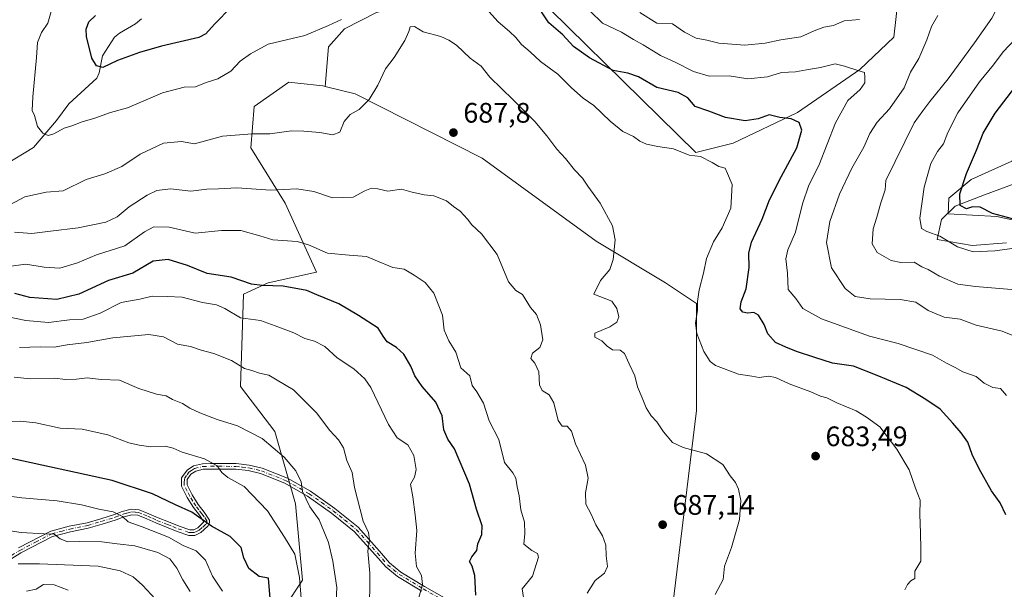
# Model space of a CAD drawing. Units: metres. Extents: x 624170 to 627615, y 4748060 to 4750436.
# Drawn here: x 624618 to 624968, y 4749953 to 4750156 of the extents above; entities that cross this region are included whole.
import ezdxf

# ---------------------------------------------------------------- set-up
doc = ezdxf.new("R2010")
doc.units = ezdxf.units.M
doc.header["$MEASUREMENT"] = 0
doc.linetypes.add('DGN Style 4', pattern=[2.638475, 1.318413, -0.659207, 0.001648, -0.659207])
for name, color, linetype, lineweight in [('Arbolado forestal CxS', 92, 'Continuous', 0), ('Camino Cxs', 7, 'Continuous', 0), ('Camino eje', 30, 'DGN Style 4', 13), ('Corriente natural lineal', 142, 'Continuous', 13), ('Curva de nivel maestra', 30, 'Continuous', 30), ('Curva de nivel normal', 30, 'Continuous', 0), ('Espacio natural protegido', 121, 'Continuous', 13), ('Espacio natural protegido CxS', 121, 'Continuous', 0), ('Matorral CxS', 135, 'Continuous', 0), ('Punto de cota en terreno', 7, 'Continuous', 0), ('Rótulo de punto de cota en terreno', 7, 'Continuous', 0), ('Suelo desnudo CxS', 253, 'Continuous', 0)]:
    doc.layers.add(name, color=color, linetype=linetype, lineweight=lineweight)
doc.styles.add('Style-Arial', font='txt')

# ---------------------------------------------------------------- blocks, each defined once
blk = doc.blocks.new('*U7')
at = {"layer": 'Arbolado forestal CxS', "color": 92, "linetype": 'Continuous', "lineweight": 0}
for points in [[(624931.1385, 4750170.3117, 660.5263), (624928.6919, 4750149.3409, 666.414), (624916.6747, 4750137.8503, 669.3205), (624894.5123, 4750122.5016, 673.6794), (624871.6951, 4750111.5948, 677.2878), (624858.4241, 4750108.3571, 679.0775), (624787.2639, 4750178.3347, 674.4085)], [(624745.0917, 4750157.9955, 681.2506), (624733.6845, 4750152.2257, 679.8572), (624727.9963, 4750145.8467, 680.2965), (624726.7969, 4750131.8269, 682.8118), (624725.9541, 4750132.0307, 682.7403), (624717.1487, 4750132.9669, 681.9673), (624713.8851, 4750133.3139, 681.6758), (624701.6159, 4750124.7203, 682.076), (624700.3885, 4750109.9883, 685.5104), (624712.6569, 4750090.3451, 690.4507), (624723.6983, 4750065.7921, 697.0822), (624706.5223, 4750062.1095, 698.717), (624697.8711, 4750058.0113, 701.0343), (624696.7053, 4750025.2795, 711.082), (624708.9739, 4750009.3197, 713.431), (624716.3353, 4749983.5385, 716.7077), (624718.7885, 4749956.5298, 720.0252), (624706.2691, 4749937.5149, 726.2138)]]:
    blk.add_polyline3d(points, dxfattribs=at)
blk = doc.blocks.new('*U20')
at = {"layer": 'Arbolado forestal CxS', "color": 92, "linetype": 'Continuous', "lineweight": 0}
for points in [[(625198.2139, 4749974.7917, 609.7388), (625200.9131, 4749972.1503, 605.5251), (625192.9077, 4749973.1587, 606.304), (625153.4733, 4749977.6591, 604.3857), (625138.5731, 4749980.4123, 602.5621), (625138.5269, 4749980.4167, 602.5475), (625138.4741, 4749980.4285, 602.5331), (625123.1713, 4749982.6657, 596.4758), (625110.7485, 4749985.2757, 600.3308), (625102.6487, 4749988.1179, 602.1084), (625095.0961, 4749992.4863, 604.3224), (625088.1735, 4749997.8387, 605.4473), (625082.0787, 4750003.9049, 605.7224), (625078.5669, 4750008.3969, 605.8303), (625072.4339, 4750017.4583, 606.3037), (625066.6185, 4750026.7313, 606.2168), (625048.6419, 4750057.6621, 605.0369), (625044.1413, 4750066.3905, 605.4724), (625041.9559, 4750072.3251, 605.757), (625040.5741, 4750078.5951, 605.6668), (625039.7875, 4750084.1205, 606.0208), (625039.4621, 4750089.6347, 606.1655), (625039.6157, 4750096.4199, 605.9632), (625040.5031, 4750103.1669, 606.1595), (625042.8805, 4750112.8989, 606.4649), (625046.4007, 4750122.1791, 606.5239), (625050.3351, 4750130.4073, 606.3495), (625055.4957, 4750138.9953, 606.1005), (625073.9571, 4750166.7173, 606.4641), (625074.0581, 4750166.8801, 606.4657), (625074.1369, 4750167.0257, 606.4703), (625078.7969, 4750176.2357, 606.8332), (625078.8629, 4750176.3747, 606.8353), (625082.2929, 4750184.1147, 607.1025), (625082.3691, 4750184.3041, 607.1125), (625082.4691, 4750184.6375, 607.1317), (625084.4291, 4750192.8975, 606.6562), (625084.4645, 4750193.0691, 606.6466), (625084.4977, 4750193.3179, 606.6382), (625084.6945, 4750195.4777, 606.5934), (625103.0549, 4750203.6503, 601.8264), (625114.1737, 4750194.3391, 605.0753), (625132.2015, 4750187.3029, 615.0377), (625150.2703, 4750178.9957, 636.258), (625161.7295, 4750159.0315, 650.8664), (625174.2825, 4750152.6355, 655.5663), (625166.3971, 4750139.4865, 654.201), (625139.3251, 4750133.1619, 633.9944), (625130.9169, 4750126.3381, 631.2377), (625127.6107, 4750114.0533, 631.8711), (625138.0975, 4750109.8361, 639.5837), (625145.4591, 4750090.1931, 643.842), (625182.0947, 4750081.7685, 666.0483), (625172.2791, 4750054.7599, 663.5415), (625150.3659, 4750048.4521, 635.1577), (625150.3659, 4750041.0863, 635.5727), (625174.2789, 4750013.2591, 633.7992), (625198.2145, 4749994.4347, 635.1023)], [(625249.4505, 4749926.0833, 593.5307), (625253.7183, 4749912.2393, 604.5308), (625228.9563, 4749911.4277, 614.8237), (625211.0113, 4749915.9239, 615.0371), (625197.4697, 4749921.8371, 614.4444), (625185.2817, 4749925.2513, 610.3511), (625169.4707, 4749922.8255, 613.9504), (625145.5725, 4749915.0499, 636.7428), (625121.4875, 4749912.9893, 640.2549), (625099.0777, 4749917.9745, 650.1858), (625081.6849, 4749925.0325, 648.8686), (625065.4171, 4749936.5767, 647.0824), (625046.3169, 4749956.9261, 649.7016), (625027.0935, 4749986.2821, 663.1513), (625019.4841, 4749999.9061, 664.7691), (625004.7637, 4750026.4105, 665.7598), (625011.0231, 4750044.7591, 656.3458), (625006.6305, 4750062.4131, 652.5632), (624994.2529, 4750073.7453, 651.917), (624983.7401, 4750081.6353, 650.1291), (624965.3431, 4750085.5797, 648.243), (624947.9993, 4750086.5529, 651.9262), (624948.2605, 4750092.1549, 652.1193), (624956.1455, 4750098.7287, 649.9135), (624970.6007, 4750105.3025, 646.3713), (624991.0913, 4750129.2821, 644.4733), (625013.9693, 4750129.3967, 625.5682), (625028.9025, 4750146.6673, 622.3344), (625036.2649, 4750158.9445, 621.3627), (625054.6693, 4750172.4481, 618.2141), (625061.0905, 4750184.9709, 612.7069), (625072.6457, 4750190.1143, 607.1581), (625072.1043, 4750187.8205, 607.0862), (625069.1733, 4750181.2045, 607.0963), (625060.9043, 4750166.9529, 610.0938), (625046.4267, 4750144.7381, 608.7742), (625046.3705, 4750144.6485, 608.7749), (625040.8063, 4750135.4143, 609.1447), (625040.6835, 4750135.1839, 609.1708), (625036.5535, 4750126.5439, 609.4549), (625036.4555, 4750126.3151, 609.4741), (625032.6283, 4750116.2357, 610.474), (625032.5245, 4750115.8969, 610.4684), (625029.9545, 4750105.2969, 610.315), (625029.9157, 4750105.1111, 610.3045), (625029.8959, 4750104.9825, 610.2936), (625028.8959, 4750097.4025, 609.7209), (625028.8709, 4750097.0819, 609.7839), (625028.6909, 4750089.5619, 610.8035), (625028.6901, 4750089.4901, 610.8089), (625028.6953, 4750089.3149, 610.8174), (625029.0553, 4750083.1649, 610.5212), (625029.0799, 4750082.9185, 610.4916), (625029.9499, 4750076.7885, 611.0095), (625029.9657, 4750076.6891, 611.006), (625029.9923, 4750076.5559, 610.996), (625031.5723, 4750069.4859, 610.052), (625031.6827, 4750069.1093, 609.97), (625034.2145, 4750062.2247, 609.8494), (625034.3637, 4750061.8853, 609.9137), (625039.1537, 4750052.5953, 609.3765), (625039.2241, 4750052.4667, 609.3781), (625057.3861, 4750021.2031, 610.5057), (625057.4395, 4750021.1145, 610.5234), (625063.3995, 4750011.6245, 610.2781), (625063.4537, 4750011.5413, 610.2696), (625069.7937, 4750002.1513, 608.515), (625069.9167, 4750001.9821, 608.5722), (625073.8967, 4749996.8921, 609.6384), (625073.9619, 4749996.8117, 609.6962), (625074.1451, 4749996.6125, 609.8164), (625080.9351, 4749989.8625, 609.7974), (625081.1217, 4749989.6919, 609.7245), (625081.2133, 4749989.6181, 609.6779), (625088.9233, 4749983.6481, 607.3679), (625089.2561, 4749983.4243, 607.2882), (625097.8881, 4749978.4231, 606.2358), (625098.1329, 4749978.2963, 606.1975), (625103.7229, 4749975.7163, 605.3114), (625103.9541, 4749975.6211, 605.2888), (625104.1133, 4749975.5681, 605.265), (625114.8833, 4749972.3181, 603.2156), (625115.2583, 4749972.2309, 603.1882), (625125.7975, 4749970.5859, 601.0691), (625126.0301, 4749970.5589, 600.9563), (625126.3785, 4749970.5323, 600.7879), (625126.4201, 4749970.5289, 600.7678), (625126.7225, 4749970.5013, 600.6218), (625139.5661, 4749969.4549, 598.0099), (625141.6389, 4749969.2037, 598.6412), (625141.7457, 4749969.1929, 598.675), (625141.8009, 4749969.1817, 598.6871), (625152.2685, 4749967.9193, 599.3789), (625168.7965, 4749965.2193, 602.1157), (625168.9635, 4749965.1969, 602.1374), (625197.1949, 4749962.2009, 602.1032), (625213.2513, 4749960.0751, 601.6846), (625215.3525, 4749958.0187, 601.3253), (625228.5271, 4749952.1065, 599.8914), (625244.1409, 4749939.6023, 596.0547)]]:
    blk.add_polyline3d(points, close=True, dxfattribs=at)
blk = doc.blocks.new('5PATER')
at = {"layer": 'Suelo desnudo CxS', "linetype": 'Continuous', "lineweight": 0}
h = blk.add_hatch(color=51, dxfattribs=at)
edge = h.paths.add_edge_path()
edge.add_ellipse((0, 0), major_axis=(-0.11, -0.111), ratio=0.999422, start_angle=0, end_angle=360)

msp = doc.modelspace()

# ---------------------------------------------------------------- linework, layer by layer
at = {"layer": 'Arbolado forestal CxS', "color": 92, "linetype": 'Continuous', "lineweight": 0}
for points in [[(624981.5699, 4750270.3607, 634.7109), (624954.8975, 4750254.9009, 638.2223), (624945.8169, 4750227.2343, 644.6651), (624931.0191, 4750196.9887, 650.3303), (624931.1385, 4750170.3117, 660.5263), (624928.6919, 4750149.3409, 666.414), (624916.6747, 4750137.8503, 669.3205), (624894.5123, 4750122.5016, 673.6794), (624871.6951, 4750111.5948, 677.2878), (624858.4241, 4750108.3571, 679.0775), (624787.2639, 4750178.3347, 674.4085), (624765.1795, 4750199.2059, 673.3626), (624749.3555, 4750198.6661, 671.8781), (624748.1423, 4750185.9571, 675.0544), (624755.2059, 4750168.8413, 681.1012), (624754.6077, 4750160.5811, 682.5942), (624745.0917, 4750157.9955, 681.2506), (624733.6845, 4750152.2257, 679.8572), (624727.9963, 4750145.8467, 680.2965), (624726.7969, 4750131.8269, 682.8118)], [(624726.7969, 4750131.8269, 682.8118), (624725.9541, 4750132.0307, 682.7403), (624717.1487, 4750132.9669, 681.9673), (624713.8851, 4750133.3139, 681.6758), (624701.6159, 4750124.7203, 682.076), (624700.3885, 4750109.9883, 685.5104), (624712.6569, 4750090.3451, 690.4507), (624723.6983, 4750065.7921, 697.0822), (624706.5223, 4750062.1095, 698.717), (624697.8711, 4750058.0113, 701.0343), (624696.7053, 4750025.2795, 711.082), (624708.9739, 4750009.3197, 713.431), (624716.3353, 4749983.5385, 716.7077), (624718.7885, 4749956.5298, 720.0252), (624706.2691, 4749937.5149, 726.2138)], [(624970.6007, 4750105.3025, 646.3713), (624956.1455, 4750098.7287, 649.9135), (624948.2605, 4750092.1549, 652.1193), (624947.9993, 4750086.5529, 651.9262), (624965.3431, 4750085.5797, 648.243), (624983.7401, 4750081.6353, 650.1291)]]:
    msp.add_polyline3d(points, dxfattribs=at)
at = {"layer": 'Camino Cxs', "color": 7, "linetype": 'Continuous', "lineweight": 0}
for points in [[(624761.1501, 4749952.5201, 705.4012), (624752.5301, 4749957.7201, 707.4664), (624748.3101, 4749961.2101, 708.6432), (624744.6301, 4749965.4101, 710.4776), (624737.1701, 4749973.7901, 712.505), (624729.1201, 4749980.3101, 714.6409), (624720.5901, 4749986.3301, 716.6697), (624712.5301, 4749990.9001, 717.3116), (624703.8901, 4749994.3301, 721.224), (624699.5101, 4749995.3901, 722.4273), (624695.0601, 4749995.8901, 724.4353), (624686.1601, 4749995.9301, 725.5068), (624683.4801, 4749995.8501, 726.495), (624680.8501, 4749995.2001, 726.0208), (624679.1201, 4749994.0801, 724.7338), (624677.7801, 4749992.2201, 723.3371), (624677.7701, 4749990.3001, 725.2906), (624679.6001, 4749986.7601, 729.0459), (624681.6801, 4749983.3901, 731.0979), (624683.8101, 4749980.6001, 729.4634), (624685.7101, 4749977.8201, 726.3778), (624685.7901, 4749976.7201, 726.2485), (624685.1201, 4749975.6101, 726.8157), (624682.6401, 4749973.4001, 727.895), (624680.5501, 4749972.3901, 729.3888), (624678.4001, 4749972.3901, 730.8877), (624674.2501, 4749973.7901, 732.8973), (624670.5201, 4749975.2901, 733.6574), (624666.7001, 4749976.8001, 733.7677), (624663.4901, 4749978.2501, 736.0671), (624660.2701, 4749979.5001, 735.9912), (624658.1301, 4749979.6801, 735.3136), (624655.3401, 4749978.9201, 735.4912), (624652.5601, 4749977.8901, 735.6515), (624647.6401, 4749976.4101, 737.6459), (624642.7001, 4749974.9401, 739.3185), (624636.3401, 4749973.6601, 741.0882), (624630.0301, 4749972.0001, 740.2956), (624618.8001, 4749966.1701, 747.8313), (624608.3301, 4749959.6501, 749.5033)], [(624761.1501, 4749952.5201, 705.4012), (624752.5301, 4749957.7201, 707.4664), (624748.3101, 4749961.2101, 708.6432), (624744.6301, 4749965.4101, 710.4776), (624737.1701, 4749973.7901, 712.505), (624729.1201, 4749980.3101, 714.6409), (624720.5901, 4749986.3301, 716.6697), (624712.5301, 4749990.9001, 717.3116), (624703.8901, 4749994.3301, 721.224), (624699.5101, 4749995.3901, 722.4273), (624695.0601, 4749995.8901, 724.4353), (624686.1601, 4749995.9301, 725.5068), (624683.4801, 4749995.8501, 726.495), (624680.8501, 4749995.2001, 726.0208), (624679.1201, 4749994.0801, 724.7338), (624677.7801, 4749992.2201, 723.3371), (624677.7701, 4749990.3001, 725.2906), (624679.6001, 4749986.7601, 729.0459), (624681.6801, 4749983.3901, 731.0979), (624683.8101, 4749980.6001, 729.4634), (624685.7101, 4749977.8201, 726.3778), (624685.7901, 4749976.7201, 726.2485), (624685.1201, 4749975.6101, 726.8157), (624682.6401, 4749973.4001, 727.895), (624680.5501, 4749972.3901, 729.3888), (624678.4001, 4749972.3901, 730.8877), (624674.2501, 4749973.7901, 732.8973), (624670.5201, 4749975.2901, 733.6574), (624666.7001, 4749976.8001, 733.7677), (624663.4901, 4749978.2501, 736.0671), (624660.2701, 4749979.5001, 735.9912), (624658.1301, 4749979.6801, 735.3136), (624655.3401, 4749978.9201, 735.4912), (624652.5601, 4749977.8901, 735.6515), (624647.6401, 4749976.4101, 737.6459), (624642.7001, 4749974.9401, 739.3185), (624636.3401, 4749973.6601, 741.0882), (624630.0301, 4749972.0001, 740.2956), (624618.8001, 4749966.1701, 747.8313), (624608.3301, 4749959.6501, 749.5033)], [(624617.9301, 4749967.9201, 747.3687), (624629.4001, 4749973.8701, 739.2209), (624635.9501, 4749975.6001, 740.9153), (624642.2701, 4749976.8701, 739.8605), (624647.1101, 4749978.3101, 737.1121), (624651.9701, 4749979.7701, 736.1342), (624654.7801, 4749980.8101, 735.7118), (624657.9701, 4749981.6901, 735.0622), (624660.7301, 4749981.4701, 735.8801), (624664.2601, 4749980.0901, 735.6595), (624667.4801, 4749978.6401, 733.0997), (624671.2501, 4749977.1501, 732.3032), (624674.9501, 4749975.6701, 731.5016), (624678.7401, 4749974.3901, 729.8947), (624680.1501, 4749974.3701, 729.1958), (624681.6201, 4749975.0901, 728.4563), (624683.7801, 4749977.1967, 727.441), (624682.1701, 4749979.5101, 729.5818), (624680.0201, 4749982.3101, 731.9988), (624677.8701, 4749985.8201, 729.737), (624675.8301, 4749989.8401, 726.5999), (624675.8601, 4749992.8501, 724.1535), (624677.7801, 4749995.5301, 724.8333), (624680.1101, 4749997.0501, 726.3445), (624683.2501, 4749997.8301, 726.5525), (624686.1601, 4749997.9201, 724.6091), (624695.2001, 4749997.8801, 723.6327), (624699.8701, 4749997.3601, 721.4442), (624704.5001, 4749996.2401, 720.7334), (624713.3901, 4749992.7101, 716.9975), (624721.6501, 4749988.0301, 716.0241), (624730.3001, 4749981.9201, 713.4712), (624738.5201, 4749975.2501, 711.3676), (624746.1001, 4749966.7501, 709.3076), (624749.6701, 4749962.6601, 708.1646), (624753.6601, 4749959.3701, 707.0568), (624762.1401, 4749954.2501, 705.195), (624770.8301, 4749949.3001, 702.9845)], [(624617.9301, 4749967.9201, 747.3687), (624629.4001, 4749973.8701, 739.2209), (624635.9501, 4749975.6001, 740.9153), (624642.2701, 4749976.8701, 739.8605), (624647.1101, 4749978.3101, 737.1121), (624651.9701, 4749979.7701, 736.1342), (624654.7801, 4749980.8101, 735.7118), (624657.9701, 4749981.6901, 735.0622), (624660.7301, 4749981.4701, 735.8801), (624664.2601, 4749980.0901, 735.6595), (624667.4801, 4749978.6401, 733.0997), (624671.2501, 4749977.1501, 732.3032), (624674.9501, 4749975.6701, 731.5016), (624678.7401, 4749974.3901, 729.8947), (624680.1501, 4749974.3701, 729.1958), (624681.6201, 4749975.0901, 728.4563), (624683.7801, 4749977.1967, 727.441), (624682.1701, 4749979.5101, 729.5818), (624680.0201, 4749982.3101, 731.9988), (624677.8701, 4749985.8201, 729.737), (624675.8301, 4749989.8401, 726.5999), (624675.8601, 4749992.8501, 724.1535), (624677.7801, 4749995.5301, 724.8333), (624680.1101, 4749997.0501, 726.3445), (624683.2501, 4749997.8301, 726.5525), (624686.1601, 4749997.9201, 724.6091), (624695.2001, 4749997.8801, 723.6327), (624699.8701, 4749997.3601, 721.4442), (624704.5001, 4749996.2401, 720.7334)], [(624704.5001, 4749996.2401, 720.7334), (624713.3901, 4749992.7101, 716.9975), (624721.6501, 4749988.0301, 716.0241), (624730.3001, 4749981.9201, 713.4712), (624738.5201, 4749975.2501, 711.3676), (624746.1001, 4749966.7501, 709.3076), (624749.6701, 4749962.6601, 708.1646), (624753.6601, 4749959.3701, 707.0568), (624762.1401, 4749954.2501, 705.195), (624770.8301, 4749949.3001, 702.9845)]]:
    msp.add_polyline3d(points, dxfattribs=at)
at = {"layer": 'Camino eje', "color": 30, "linetype": 'DGN Style 4', "lineweight": 13}
msp.add_polyline3d([(624613.1001, 4749963.7701, 749.0946), (624618.3651, 4749967.0451, 747.6234), (624623.9801, 4749969.9601, 743.4756), (624629.7151, 4749972.9351, 739.5725), (624632.9901, 4749973.8001, 740.7946), (624636.1451, 4749974.6301, 740.9998), (624642.4851, 4749975.9051, 739.5846), (624647.3751, 4749977.3601, 737.1831), (624652.2651, 4749978.8301, 735.9078), (624655.0601, 4749979.8651, 735.5848), (624656.4551, 4749980.2451, 735.2979), (624658.0501, 4749980.6851, 735.1871), (624659.4301, 4749980.5751, 735.6085), (624660.5001, 4749980.4851, 735.9379), (624662.2651, 4749979.7951, 736.5632), (624663.8751, 4749979.1701, 735.811), (624665.4851, 4749978.4451, 734.526), (624667.0901, 4749977.7201, 732.9008), (624670.8851, 4749976.2201, 732.9586), (624672.7351, 4749975.4801, 732.9531), (624674.6001, 4749974.7301, 732.1915), (624678.5701, 4749973.3901, 730.3052), (624679.2751, 4749973.3801, 729.8828), (624680.3501, 4749973.3801, 729.2337), (624681.3951, 4749973.8851, 728.5877), (624682.1301, 4749974.2451, 728.1999), (624683.3701, 4749975.3501, 727.6897), (624684.4151, 4749976.2851, 727.1109), (624684.7925, 4749976.9401, 726.8209), (624684.7951, 4749977.5901, 726.8158), (624683.8451, 4749978.9801, 728.3704), (624682.9901, 4749980.0551, 729.56), (624681.9251, 4749981.4501, 730.8465), (624680.8501, 4749982.8501, 731.6347), (624679.8101, 4749984.5351, 730.7028), (624678.7351, 4749986.2901, 729.3497), (624677.8201, 4749988.0601, 727.59), (624676.8001, 4749990.0701, 725.8094), (624676.8051, 4749991.0301, 724.8273), (624676.8201, 4749992.5351, 723.3377), (624677.7801, 4749993.8751, 723.8602), (624678.4501, 4749994.8051, 724.735), (624679.3151, 4749995.3651, 725.4017), (624680.4801, 4749996.1251, 726.1484), (624683.3651, 4749996.8401, 726.4812), (624686.1601, 4749996.9251, 724.9041), (624695.1301, 4749996.8851, 723.9421), (624697.3551, 4749996.6351, 722.3277), (624699.6901, 4749996.3751, 721.9298), (624704.1951, 4749995.2851, 720.932), (624712.9601, 4749991.8051, 717.0562), (624721.1201, 4749987.1801, 716.1853), (624725.4451, 4749984.1251, 715.1992), (624729.7101, 4749981.1151, 714.0281), (624733.7351, 4749977.8551, 712.1294), (624737.8451, 4749974.5201, 711.882), (624741.6351, 4749970.2701, 710.7526), (624745.3651, 4749966.0801, 709.8359), (624747.1501, 4749964.0351, 709.1401), (624748.9901, 4749961.9351, 708.4172), (624750.9851, 4749960.2901, 707.7628), (624753.0951, 4749958.5451, 707.2683), (624761.6451, 4749953.3851, 705.3046), (624770.3501, 4749948.4251, 702.9102)], dxfattribs=at)
at = {"layer": 'Corriente natural lineal', "color": 142, "linetype": 'Continuous', "lineweight": 13}
msp.add_polyline3d([(624612.7075, 4750103.7331, 681.9373), (624623.3187, 4750110.0739, 680.5716), (624631.4328, 4750119.7502, 678.9054), (624635.7742, 4750125.6339, 677.8082), (624645.7191, 4750134.7847, 675.9083), (624646.5477, 4750136.5899, 675.5565), (624647.7812, 4750142.6868, 673.7124), (624652.0503, 4750149.3114, 672.458), (624653.8247, 4750150.738, 672.2061), (624659.4875, 4750154.0397, 671.3663), (624661.5611, 4750155.7712, 670.8303)], dxfattribs=at)
at = {"layer": 'Curva de nivel maestra', "color": 30, "linetype": 'Continuous', "lineweight": 30, "flags": 128}
for points, elevation in [([(624693.52, 4750160.1201), (624687.53, 4750153.9101), (624684.49, 4750150.4801), (624681.91, 4750149.1601), (624668.72, 4750146.1201), (624660.88, 4750143.8601), (624653.13, 4750140.9601), (624647.84, 4750138.5301), (624645.63, 4750139.1201), (624643.92, 4750141.8501), (624642.09, 4750149.5601), (624641.96, 4750152.1601), (624642.87, 4750154.7701), (624645.27, 4750156.9901)], 675), ([(624968.5, 4749979.7201), (624966.45, 4749983.9101), (624963.36, 4749988.2001), (624959, 4749995.9801), (624956.55, 4750001.1401), (624954.95, 4750005.4601), (624952.64, 4750008.8301), (624949.7, 4750012.2301), (624945.16, 4750017.2501), (624940.09, 4750020.5801), (624933.15, 4750024.8401), (624922.8, 4750029.1701), (624914.34, 4750032.5101), (624906.97, 4750033.5101), (624900.72, 4750035.5501), (624894.11, 4750037.6401), (624890.36, 4750039.2601), (624886.75, 4750040.9301), (624884, 4750043.9801), (624882.73, 4750047.2401), (624880.63, 4750050.5301), (624879.04, 4750051.5701), (624876.76, 4750051.2501), (624875.11, 4750051.6001), (624874.2, 4750052.7801), (624874.48, 4750055.3101), (624876.34, 4750059.9201), (624877.37, 4750067.4601), (624877.2, 4750072.5801), (624878.24, 4750076.4801), (624882, 4750084.7001), (624884.63, 4750091.4801), (624888.73, 4750099.7401), (624894.3, 4750110.0201), (624896.01, 4750116.2201), (624895.14, 4750118.9401), (624892.3, 4750120.3101), (624888.19, 4750120.8201), (624884.48, 4750121.7301), (624880.58, 4750120.3501), (624875.91, 4750119.6001), (624868.98, 4750120.7201), (624863.03, 4750123.0701), (624858.23, 4750124.7201), (624855.56, 4750127.7101), (624852.2, 4750129.6801), (624844.62, 4750131.4401), (624838.07, 4750135.1701), (624834.29, 4750136.5401), (624829.07, 4750137.5001), (624820.63, 4750141.9201), (624814.96, 4750145.9801), (624811.15, 4750150.1101), (624806.26, 4750154.3901), (624802.93, 4750159.3201)], 675), ([(624972.62, 4750084.3401), (624963.78, 4750086.7101), (624959.36, 4750088.8801), (624956.64, 4750089.0601), (624954.46, 4750088.3801), (624952.27, 4750089.5601), (624952.12, 4750093.6801), (624954.52, 4750100.9401), (624958.11, 4750109.1101), (624960.41, 4750115.1801), (624964.69, 4750122.3601), (624977.89, 4750139.4301)], 650), ([(624780.3, 4749951.1101), (624779.91, 4749958.0801), (624779.03, 4749961.4201), (624778.08, 4749963.0901), (624778.88, 4749964.8001), (624780.69, 4749967.0001), (624780.98, 4749969.4001), (624782.44, 4749972.7401), (624782.55, 4749975.7401), (624780.6, 4749981.7401), (624778.07, 4749990.6001), (624772.72, 4750003.0601), (624770.37, 4750006.5201), (624769, 4750009.8201), (624768.34, 4750014.8301), (624766.1, 4750019.6901), (624761.26, 4750025.1901), (624758.61, 4750029.0001), (624757.21, 4750032.4501), (624754.75, 4750036.7601), (624752.2, 4750039.1001), (624748.84, 4750041.0601), (624747.4, 4750043.1601), (624745.62, 4750046.0001), (624738.62, 4750050.4501), (624731.61, 4750054.6201), (624723.86, 4750057.8201), (624720.35, 4750059.3501), (624711.85, 4750060.8501), (624704.6, 4750061.0901), (624700.65, 4750061.5501), (624693.4, 4750064.0801), (624684.87, 4750065.3401), (624677.91, 4750068.2501), (624671.12, 4750070.3501), (624665.74, 4750069.7601), (624658.54, 4750065.5401), (624649.86, 4750062.8501), (624639.36, 4750058.0001), (624631.52, 4750056.1901), (624621.91, 4750056.8601), (624616.6, 4750058.3101)], 700), ([(624708.13, 4749940.0001), (624706.71, 4749957.2001), (624703.44, 4749957.8301), (624699.74, 4749960.6701), (624697.96, 4749964.3901), (624696.94, 4749968.1001), (624693.14, 4749971.9701), (624686.51, 4749975.6701), (624679.44, 4749980.5901), (624673.73, 4749983.2101), (624665.52, 4749987.1301), (624651.25, 4749991.8801), (624613.18, 4750000.1901)], 725)]:
    msp.add_lwpolyline(points, dxfattribs=dict(at, elevation=elevation))
at = {"layer": 'Curva de nivel normal', "color": 30, "linetype": 'Continuous', "lineweight": 0, "flags": 128}
for points, elevation in [([(624973.29, 4750059.44), (624957.73, 4750060.8), (624951.49, 4750061.64), (624944.9, 4750064.39), (624940.96, 4750066.82), (624938.61, 4750067.74), (624935.91, 4750069.36), (624931.25, 4750069.22), (624927.81, 4750069.93), (624922.85, 4750072.79), (624921.04, 4750075.85), (624921.42, 4750081.2), (624922.64, 4750085.38), (624924.15, 4750090.46), (624925.66, 4750095.03), (624925.85, 4750098.34), (624935.95, 4750118.87), (624939.02, 4750123.15), (624941.47, 4750126.4), (624948.02, 4750134.5), (624957.36, 4750147.23), (624963.51, 4750156.08), (624970.77, 4750170.21)], 660), ([(624932.67, 4749953.05), (624933.58, 4749954.94), (624934.76, 4749956.24), (624936.18, 4749957.11), (624936.22, 4749959.62), (624938.25, 4749963.28), (624938.34, 4749967.46), (624938.24, 4749973.25), (624937.97, 4749979.8), (624938.12, 4749984.85), (624936.38, 4749989.18), (624934.19, 4749995.68), (624929.84, 4750003.03), (624923.72, 4750010.92), (624918.96, 4750014.31), (624915.3, 4750016.57), (624908.46, 4750019.48), (624904.96, 4750021.2), (624902.63, 4750021.82), (624899.2, 4750023.33), (624891.52, 4750026.2), (624886.7, 4750028.42), (624884.19, 4750028.89), (624880.92, 4750028.43), (624878.28, 4750028.94), (624873.53, 4750029.68), (624865.39, 4750032.76), (624863.55, 4750034.15), (624861.28, 4750037.66), (624858.76, 4750044.07), (624858.34, 4750047.74), (624858.96, 4750052.4), (624858.99, 4750055.4), (624859.61, 4750059.54), (624861.12, 4750065.48), (624862.24, 4750070.74), (624864.64, 4750076.62), (624867.77, 4750081.56), (624870.88, 4750088.53), (624871.26, 4750096.96), (624869.7, 4750100.92), (624868.8, 4750102.73), (624866.63, 4750103.34), (624864.27, 4750104.76), (624860.03, 4750106.94), (624856.06, 4750107.44), (624850.53, 4750109.7), (624844.91, 4750110.46), (624840.91, 4750111.27), (624838.58, 4750112.34), (624836.25, 4750113.99), (624832.55, 4750115.85), (624827.95, 4750119.52), (624822.15, 4750125.01), (624818.36, 4750127.69), (624814.31, 4750131.32), (624809.38, 4750136.2), (624803.31, 4750140.64), (624799.59, 4750144.04), (624796.51, 4750146.7), (624794.46, 4750149.13), (624792.22, 4750151.35), (624788.28, 4750154.77), (624779.6, 4750164.48)], 680), ([(624732.58, 4750155.55), (624728, 4750153.42), (624719.59, 4750149.9), (624706.58, 4750146.82), (624700.25, 4750143.4), (624696.68, 4750140.74), (624693.32, 4750137.23), (624688.76, 4750134.44), (624684.59, 4750133.14), (624680.77, 4750131.65), (624676.81, 4750131.54), (624669.05, 4750129.49), (624656.68, 4750124.22), (624650.63, 4750122.56), (624645.01, 4750120.5), (624640.58, 4750119.2), (624636.91, 4750117.85), (624634.14, 4750117), (624630.51, 4750114.91), (624628.47, 4750114.34), (624626.55, 4750115.23), (624624.71, 4750117.59), (624623.66, 4750121.5), (624622.78, 4750123.26), (624623, 4750128.07), (624624.34, 4750142.07), (624624.67, 4750147.4), (624626.11, 4750150.9), (624628.36, 4750154.26), (624629.48, 4750158.46)], 680), ([(624968.71, 4750022.01), (624966.64, 4750024.58), (624963.89, 4750024.92), (624960.81, 4750026.45), (624957.91, 4750028.77), (624953.25, 4750030.42), (624950.46, 4750032.01), (624947.45, 4750033.52), (624942.46, 4750036.34), (624930.25, 4750040.49), (624920.12, 4750043.09), (624903, 4750049.3), (624896.44, 4750052.93), (624893.98, 4750056.47), (624891.26, 4750059.75), (624890.97, 4750065.55), (624890.36, 4750070.53), (624891.06, 4750073.74), (624893.85, 4750080.07), (624896.24, 4750090.07), (624898.58, 4750096.74), (624902.14, 4750103.78), (624907.98, 4750118.92), (624912.39, 4750126.78), (624916.73, 4750130.74), (624918.37, 4750133.07), (624918.37, 4750135.08), (624918.25, 4750136.8), (624915.93, 4750137.41), (624911.25, 4750138.95), (624907.91, 4750139.85), (624902.72, 4750138.48), (624897.76, 4750137.75), (624893.85, 4750137.02), (624888.86, 4750136.75), (624883.91, 4750135.18), (624876.91, 4750134.46), (624870.25, 4750135.52), (624863.18, 4750135.4), (624857.62, 4750137.09), (624851.09, 4750140.44), (624845.93, 4750142.84), (624839.75, 4750146.58), (624836.31, 4750148.44), (624832.01, 4750151.12), (624825.28, 4750154.28), (624820.91, 4750158.52)], 670), ([(624916.51, 4750155.62), (624911.09, 4750155.04), (624907.26, 4750153.46), (624903.9, 4750152.86), (624900.44, 4750151.56), (624895.68, 4750149.42), (624888.59, 4750148.3), (624883.03, 4750147.14), (624875.79, 4750146.43), (624866.53, 4750147.14), (624862.32, 4750148.26), (624858.52, 4750148.97), (624854.36, 4750151.12), (624850.18, 4750154.01), (624844.55, 4750154.27), (624838.57, 4750158.1)], 665), ([(624972.1, 4750042.9), (624967.16, 4750044.89), (624957.91, 4750047.02), (624952.25, 4750049.15), (624946.58, 4750049.86), (624940.91, 4750052.22), (624936.58, 4750055.16), (624930.91, 4750056.16), (624920.3, 4750056.32), (624915.03, 4750057.25), (624911.46, 4750060.07), (624906.54, 4750067.4), (624904.77, 4750076.4), (624906.01, 4750083.86), (624909.44, 4750093.58), (624913.77, 4750102.83), (624918.02, 4750110.26), (624920.24, 4750115.04), (624922.78, 4750119.07), (624927.13, 4750123.86), (624932.38, 4750131.25), (624934.58, 4750136.86), (624937.57, 4750141.74), (624940.49, 4750148.4), (624942.12, 4750153.07), (624944.32, 4750156.99)], 665), ([(624865.3, 4749951.4), (624868.07, 4749956.74), (624868.59, 4749961.4), (624871.04, 4749968.07), (624873.97, 4749978.07), (624874.4, 4749984.74), (624873.56, 4749988.76), (624872.5, 4749991.17), (624870.6, 4749993.54), (624868, 4749997.58), (624862.25, 4750001.29), (624853.96, 4750003.57), (624850.13, 4750005.4), (624846.96, 4750009.12), (624844.62, 4750012.68), (624842.59, 4750014.79), (624840.75, 4750017.73), (624839.39, 4750021.18), (624837.72, 4750025.07), (624836.71, 4750029.09), (624834.74, 4750033.24), (624833.12, 4750036.96), (624831.5, 4750038.16), (624828.84, 4750038.31), (624826.88, 4750039.53), (624824.99, 4750041.48), (624822.59, 4750042.77), (624822.57, 4750044.14), (624827.88, 4750046.38), (624830.36, 4750048.14), (624831.03, 4750050.04), (624830.33, 4750052.96), (624828.57, 4750055.56), (624822.18, 4750058.06), (624824.54, 4750062.92), (624827.89, 4750066.78), (624829.12, 4750070.31), (624829.81, 4750077.37), (624828.87, 4750082.3), (624824.51, 4750090.34), (624820.11, 4750096.39), (624818.18, 4750099.2), (624815.36, 4750102.19), (624812.14, 4750106.21), (624809.02, 4750109.52), (624805.53, 4750114.27), (624801.2, 4750119.3), (624793.55, 4750127.07), (624785.25, 4750135.04), (624782.25, 4750138.95), (624778.3, 4750141.88), (624773.44, 4750146.44), (624770.7, 4750148.19), (624767.87, 4750149.53), (624761.65, 4750151.22), (624758.58, 4750153.09), (624756.95, 4750153.02), (624756.58, 4750151.25), (624755.13, 4750148.1), (624751.26, 4750142.02), (624748.25, 4750138.02), (624745.48, 4750132.28), (624742.44, 4750127.14), (624738.93, 4750123.55), (624735.75, 4750121.86), (624733.54, 4750119.36), (624732.05, 4750115.54), (624729.51, 4750114.66), (624724.88, 4750115.49), (624719.27, 4750115.88), (624714.91, 4750116.09), (624707.18, 4750114.98), (624700.88, 4750114.95), (624690.38, 4750114.1), (624680.38, 4750111.37), (624675.75, 4750112.2), (624669.43, 4750111.7), (624661.15, 4750107.73), (624654.58, 4750103.35), (624648.58, 4750100.81), (624641.98, 4750098.73), (624633.77, 4750094.68), (624627.73, 4750094.29), (624620.14, 4750092.59), (624611.56, 4750087.98)], 685), ([(624973.89, 4750150.8), (624967.58, 4750144.07), (624964.14, 4750139.44), (624959.08, 4750133.48), (624951.44, 4750122.4), (624947.88, 4750115.4), (624946.39, 4750111.4), (624944.22, 4750108.74), (624941.85, 4750104.4), (624939.46, 4750096.07), (624937.94, 4750085.08), (624938.59, 4750081.3), (624940.43, 4750080.26), (624945.1, 4750078.6), (624951.36, 4750074.85), (624956.94, 4750073.1), (624964.56, 4750073.38), (624972.35, 4750074.51)], 655), ([(624819.78, 4749951.83), (624822.66, 4749956.38), (624826.03, 4749958.96), (624827.06, 4749961.38), (624826.6, 4749965.08), (624826.44, 4749968.96), (624825.25, 4749972.24), (624822.88, 4749976.07), (624821.21, 4749979.87), (624819.38, 4749983.46), (624819.24, 4749987.47), (624820.21, 4749992.64), (624819.22, 4749997.37), (624815.73, 4750004.89), (624814.31, 4750009.35), (624812.69, 4750011.18), (624810.91, 4750011.15), (624809.49, 4750013.14), (624808.06, 4750019.42), (624806.3, 4750022.25), (624803.83, 4750023.81), (624802.94, 4750025.87), (624802.62, 4750030.51), (624801.21, 4750033.5), (624799.82, 4750035.18), (624800.41, 4750037.07), (624803.01, 4750039.06), (624804.12, 4750041.8), (624803.24, 4750047.18), (624801.81, 4750050.76), (624799.75, 4750053.34), (624796.82, 4750057.94), (624794.52, 4750059.39), (624791.96, 4750062.47), (624787.92, 4750072.08), (624782.29, 4750079.45), (624778.85, 4750082.68), (624777.41, 4750084.7), (624774.73, 4750087.47), (624772.33, 4750089.21), (624769.95, 4750091.17), (624765.45, 4750092.94), (624761.92, 4750093.3), (624757.24, 4750094.43), (624753.91, 4750095.3), (624749.02, 4750094.64), (624745.46, 4750095.45), (624743.24, 4750095.64), (624740.92, 4750094.69), (624736.79, 4750092.51), (624729.4, 4750092.2), (624722.77, 4750094.54), (624716.71, 4750095.4), (624707.58, 4750094.93), (624695.48, 4750095.85), (624688.93, 4750095.42), (624684.81, 4750095.3), (624679.16, 4750094.66), (624671.94, 4750095.4), (624667.04, 4750094.88), (624663.58, 4750093.23), (624657.25, 4750089.08), (624652.91, 4750085.44), (624648.96, 4750083.66), (624639.11, 4750081.64), (624629.31, 4750080.4), (624622.64, 4750079.54), (624616.47, 4750080)], 690), ([(624797.62, 4749948.11), (624796.8, 4749953.4), (624800.39, 4749957.9), (624802.56, 4749964.68), (624802.16, 4749965.89), (624800.16, 4749966.99), (624797.38, 4749969.3), (624797.7, 4749973.06), (624797.55, 4749977.07), (624796.31, 4749981.4), (624795.72, 4749986.45), (624794.98, 4749989.59), (624794.52, 4749992.68), (624793.4, 4749994.64), (624790.54, 4749998.3), (624788.48, 4750006.37), (624785, 4750013.07), (624783.03, 4750019.33), (624780.69, 4750023.41), (624778.95, 4750025.58), (624778.18, 4750029), (624775.01, 4750031.83), (624773.2, 4750037.43), (624770.76, 4750041.5), (624769.08, 4750045.25), (624768.46, 4750050.6), (624765.35, 4750058.36), (624762.28, 4750062.15), (624758.46, 4750064.79), (624754.86, 4750066.96), (624750.83, 4750067.48), (624744.58, 4750070.11), (624741.49, 4750071.4), (624735.31, 4750071.85), (624727.67, 4750072.54), (624720.91, 4750075.5), (624716.91, 4750076.79), (624708.25, 4750077.3), (624703.57, 4750078.72), (624696.89, 4750080.6), (624690.03, 4750080.64), (624680.61, 4750079.65), (624671.4, 4750081.84), (624666.02, 4750081.96), (624662.62, 4750080.15), (624655.72, 4750075.25), (624645.68, 4750072.02), (624638.94, 4750069.21), (624632.59, 4750067.31), (624627.09, 4750067.66), (624620.54, 4750068.67), (624607.22, 4750066.91)], 695), ([(624759.01, 4749946.53), (624761.39, 4749954.99), (624761.01, 4749958.17), (624759.2, 4749961.38), (624758.77, 4749966.11), (624759.39, 4749974.07), (624758.79, 4749979.67), (624757.98, 4749986.12), (624757.17, 4749990.62), (624758.5, 4749993.06), (624759.07, 4749995.74), (624758.27, 4750000.69), (624756.11, 4750004.54), (624752.42, 4750007.02), (624749.29, 4750011.76), (624743.05, 4750024.92), (624740.95, 4750028), (624737, 4750031.49), (624731.11, 4750035.42), (624726.69, 4750039.46), (624723.08, 4750041.39), (624719.65, 4750042.32), (624715.7, 4750044.26), (624709.09, 4750046.76), (624703.82, 4750048.65), (624696.71, 4750049.64), (624691.2, 4750052.98), (624688.25, 4750054.2), (624683.25, 4750055.03), (624675.99, 4750056.91), (624670.75, 4750057.24), (624665.34, 4750057.37), (624661.02, 4750056.3), (624654.42, 4750055.02), (624646.91, 4750051.32), (624640.94, 4750049.21), (624636.02, 4750048.9), (624628.61, 4750048.02), (624620.58, 4750048.65), (624611.91, 4750050.45)], 705), ([(624618.3, 4750039.07), (624625.66, 4750039.34), (624630.58, 4750039.24), (624635.18, 4750040.08), (624642.24, 4750040.92), (624651.48, 4750042.48), (624664.2, 4750043.75), (624669.43, 4750042.86), (624674.41, 4750040.29), (624679.05, 4750039.45), (624682.74, 4750038.15), (624687.34, 4750036.98), (624693.61, 4750034.44), (624698.18, 4750031.67), (624700.78, 4750030.94), (624703.47, 4750029.96), (624706.76, 4750029.26), (624709.73, 4750027.55), (624715.53, 4750024.02), (624723.76, 4750015.92), (624728.42, 4750009.58), (624731.5, 4750006.32), (624733.3, 4750003.45), (624734.56, 4749999.02), (624736.39, 4749994.75), (624737.26, 4749989.39), (624740.31, 4749977.47), (624742.26, 4749973.4), (624742.57, 4749970.74), (624742.01, 4749966.78), (624742.63, 4749958.95), (624742.61, 4749944.1)], 710), ([(624730.28, 4749940.07), (624730.98, 4749953.85), (624729.51, 4749963.18), (624728.03, 4749969.85), (624724.74, 4749977.88), (624721.41, 4749982.56), (624718.78, 4749987.94), (624718.27, 4749991.42), (624716.45, 4749995.28), (624712.27, 4750000.15), (624704.44, 4750006.84), (624695.69, 4750011.3), (624688.53, 4750013.56), (624682.26, 4750015.86), (624678.75, 4750017.52), (624676.17, 4750019.19), (624672.59, 4750020.66), (624670.34, 4750021.97), (624666.93, 4750022.48), (624660.63, 4750024.57), (624653.82, 4750027.5), (624647.24, 4750027.73), (624642.37, 4750028.31), (624638.52, 4750027.9), (624634.8, 4750027.76), (624630.57, 4750028.15), (624622.2, 4750027.97), (624616.34, 4750028.62)], 715), ([(624613.26, 4750012.77), (624618.5, 4750012.99), (624624.04, 4750012.4), (624632.68, 4750010.49), (624640.6, 4750010.08), (624649.6, 4750008.1), (624657.14, 4750005.22), (624660.83, 4750004.4), (624664.91, 4750003.77), (624669.98, 4750004.02), (624672.86, 4750003.4), (624676.06, 4750001.91), (624683.92, 4749999.54), (624688.43, 4749997.05), (624690.07, 4749994.7), (624692.2, 4749992.98), (624698.04, 4749989.74), (624706.36, 4749981.07), (624712.36, 4749971.74), (624716.02, 4749965.69), (624717.65, 4749957.43), (624718.44, 4749948.59)], 720), ([(624690.37, 4749952.55), (624686.79, 4749957.93), (624684.38, 4749963.62), (624681.04, 4749966.86), (624676.36, 4749968.77), (624671.16, 4749971.7), (624661.87, 4749975.43), (624656.86, 4749977.23), (624654.9, 4749979.07), (624651.51, 4749980.78), (624646.45, 4749981.63), (624640.25, 4749983.22), (624631.62, 4749984.65), (624619.08, 4749985.66), (624607.28, 4749987.28)], 730), ([(624678.89, 4749952.49), (624676.28, 4749956.63), (624674.18, 4749960.68), (624671.69, 4749964.03), (624667.46, 4749966.32), (624659.26, 4749968.62), (624652.92, 4749969.37), (624647.58, 4749970.06), (624639.71, 4749970.26), (624635.42, 4749970.13), (624632.72, 4749971.21), (624630.62, 4749972.78), (624627.07, 4749972.9), (624618.86, 4749973.36), (624610.92, 4749974.58)], 735), ([(624617.76, 4749962.26), (624625.41, 4749962.32), (624646.24, 4749961.49), (624653.99, 4749959.81), (624658.68, 4749957.71), (624662.02, 4749954.67), (624666.52, 4749949.69)], 740), ([(624620.75, 4749952.6), (624624.16, 4749953.34), (624626.83, 4749954.93), (624630.58, 4749954.86), (624635.58, 4749952.87)], 745)]:
    msp.add_lwpolyline(points, dxfattribs=dict(at, elevation=elevation))
at = {"layer": 'Espacio natural protegido', "color": 121, "linetype": 'Continuous', "lineweight": 13, "flags": 128}
msp.add_lwpolyline([(624971.8461, 4750097.3161), (624960.872, 4750093.2862), (624950.5329, 4750089.2684), (624945.6688, 4750084.5955), (624944.1536, 4750077.4465), (624956.5166, 4750075.2743), (624968.6926, 4750076.2761)], dxfattribs=at)
at = {"layer": 'Espacio natural protegido CxS', "color": 121, "linetype": 'Continuous', "lineweight": 0, "flags": 128}
msp.add_lwpolyline([(624968.6926, 4750076.2761), (624956.5166, 4750075.2743), (624944.1536, 4750077.4465), (624945.6688, 4750084.5955), (624950.5329, 4750089.2684), (624960.872, 4750093.2862), (624971.8461, 4750097.3161)], dxfattribs=at)
at = {"layer": 'Matorral CxS', "color": 135, "linetype": 'Continuous', "lineweight": 0}
for points in [[(624981.5699, 4750270.3607, 634.7109), (624954.8975, 4750254.9009, 638.2223), (624945.8169, 4750227.2343, 644.6651), (624931.0191, 4750196.9887, 650.3303), (624931.1385, 4750170.3117, 660.5263), (624928.6919, 4750149.3409, 666.414), (624916.6747, 4750137.8503, 669.3205), (624894.5123, 4750122.5016, 673.6794), (624871.6951, 4750111.5948, 677.2878), (624858.4241, 4750108.3571, 679.0775), (624787.2639, 4750178.3347, 674.4085), (624765.1795, 4750199.2059, 673.3626), (624749.3555, 4750198.6661, 671.8781), (624748.1423, 4750185.9571, 675.0544), (624755.2059, 4750168.8413, 681.1012), (624754.6077, 4750160.5811, 682.5942), (624745.0917, 4750157.9955, 681.2506), (624733.6845, 4750152.2257, 679.8572), (624727.9963, 4750145.8467, 680.2965), (624726.7969, 4750131.8269, 682.8118)], [(624787.2639, 4750178.3347, 674.4085), (624858.4241, 4750108.3571, 679.0775), (624871.6951, 4750111.5948, 677.2878), (624894.5123, 4750122.5016, 673.6794), (624916.6747, 4750137.8503, 669.3205), (624928.6919, 4750149.3409, 666.414), (624931.1385, 4750170.3117, 660.5263)], [(624846.7223, 4749918.6009, 684.0985), (624858.6587, 4750016.6835, 682.9289), (624858.6597, 4750054.7411, 680.3206), (624847.6181, 4750062.1073, 682.5112), (624823.0795, 4750076.8397, 685.5322), (624782.5921, 4750106.3043, 687.6985), (624737.4869, 4750129.2307, 683.7899), (624726.7969, 4750131.8269, 682.8118), (624727.9963, 4750145.8467, 680.2965), (624733.6845, 4750152.2257, 679.8572), (624745.0917, 4750157.9955, 681.2506)], [(624706.2691, 4749937.5149, 726.2138), (624718.7885, 4749956.5298, 720.0252), (624716.3353, 4749983.5385, 716.7077), (624708.9739, 4750009.3197, 713.431), (624696.7053, 4750025.2795, 711.082), (624697.8711, 4750058.0113, 701.0343), (624706.5223, 4750062.1095, 698.717), (624723.6983, 4750065.7921, 697.0822), (624712.6569, 4750090.3451, 690.4507), (624700.3885, 4750109.9883, 685.5104), (624701.6159, 4750124.7203, 682.076), (624713.8851, 4750133.3139, 681.6758), (624717.1487, 4750132.9669, 681.9673), (624725.9541, 4750132.0307, 682.7403), (624726.7969, 4750131.8269, 682.8118), (624737.4869, 4750129.2307, 683.7899), (624782.5921, 4750106.3043, 687.6985), (624823.0795, 4750076.8397, 685.5322), (624847.6181, 4750062.1073, 682.5112), (624858.6597, 4750054.7411, 680.3206), (624858.6587, 4750016.6835, 682.9289), (624846.7223, 4749918.6009, 684.0985)], [(624726.7969, 4750131.8269, 682.8118), (624725.9541, 4750132.0307, 682.7403), (624717.1487, 4750132.9669, 681.9673), (624713.8851, 4750133.3139, 681.6758), (624701.6159, 4750124.7203, 682.076), (624700.3885, 4750109.9883, 685.5104), (624712.6569, 4750090.3451, 690.4507), (624723.6983, 4750065.7921, 697.0822), (624706.5223, 4750062.1095, 698.717), (624697.8711, 4750058.0113, 701.0343), (624696.7053, 4750025.2795, 711.082), (624708.9739, 4750009.3197, 713.431), (624716.3353, 4749983.5385, 716.7077), (624718.7885, 4749956.5298, 720.0252), (624706.2691, 4749937.5149, 726.2138)], [(624726.7969, 4750131.8269, 682.8118), (624737.4869, 4750129.2307, 683.7899), (624782.5921, 4750106.3043, 687.6985), (624823.0795, 4750076.8397, 685.5322), (624847.6181, 4750062.1073, 682.5112), (624858.6597, 4750054.7411, 680.3206), (624858.6587, 4750016.6835, 682.9289), (624846.7223, 4749918.6009, 684.0985)], [(624970.6007, 4750105.3025, 646.3713), (624956.1455, 4750098.7287, 649.9135), (624948.2605, 4750092.1549, 652.1193), (624947.9993, 4750086.5529, 651.9262), (624965.3431, 4750085.5797, 648.243), (624983.7401, 4750081.6353, 650.1291)], [(624970.6007, 4750105.3025, 646.3713), (624956.1455, 4750098.7287, 649.9135), (624948.2605, 4750092.1549, 652.1193), (624947.9993, 4750086.5529, 651.9262), (624965.3431, 4750085.5797, 648.243), (624983.7401, 4750081.6353, 650.1291)]]:
    msp.add_polyline3d(points, dxfattribs=at)

# ---------------------------------------------------------------- block references
at = {"layer": 'Arbolado forestal CxS', "color": 92, "linetype": 'Continuous', "lineweight": 0}
for name in ['*U7', '*U20']:
    msp.add_blockref(name, (0, 0), dxfattribs=at)
at = {"layer": 'Punto de cota en terreno', "color": 7, "linetype": 'Continuous', "lineweight": 0, "xscale": 10, "yscale": 10, "zscale": 10}
for p in [(624772.35, 4750115.41, 687.8), (624900.94, 4750000.53, 683.49), (624846.63, 4749976.18, 687.14)]:
    msp.add_blockref('5PATER', p, dxfattribs=at)

# ---------------------------------------------------------------- texts
at = {"layer": 'Rótulo de punto de cota en terreno', "color": 7, "linetype": 'Continuous', "lineweight": 0, "style": 'Style-Arial'}
for s, p in [('687,8', (624775.8778, 4750118.9378)), ('683,49', (624904.4678, 4750004.0578)), ('687,14', (624850.1578, 4749979.7078))]:
    msp.add_text(s, height=7, dxfattribs=at).set_placement(p)

doc.saveas('drawing.dxf')
